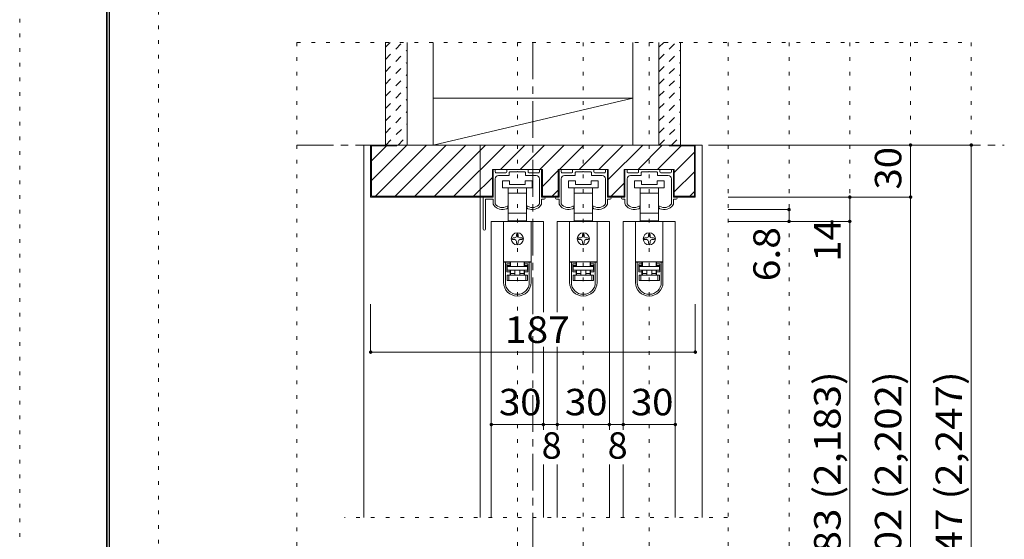
# Model space of a CAD drawing. Units: millimetres. Extents: x -6140 to 6160, y -4455 to 4425.
# Drawn here: x -6140 to -2737, y -1822 to -26 of the extents above; entities that cross this region are included whole.
import ezdxf

# ---------------------------------------------------------------- set-up
doc = ezdxf.new("R2010")
doc.units = ezdxf.units.MM
doc.header["$LTSCALE"] = 30
for name, pattern in [('JWW_CENTER1', [6.773333, 4.233333, -0.846667, 0.846667, -0.846667]), ('JWW_DASHED1', [1.693333, 0.846667, -0.846667]), ('JWW_HOJO', [1.693333, -1.27, 0.423333])]:
    doc.linetypes.add(name, pattern=pattern)
for name, color, linetype in [('0-0_補助線', 7, 'Continuous'), ('0-1_通り芯', 7, 'Continuous'), ('0-2_柱', 7, 'Continuous'), ('0-3_仕上げ', 7, 'Continuous'), ('0-4_枠', 7, 'Continuous'), ('0-6_扉', 7, 'Continuous'), ('0-B_寸法', 7, 'Continuous'), ('0-C_ハッチ', 7, 'Continuous'), ('F-0_補助線', 7, 'Continuous'), ('F-1_枠', 7, 'Continuous')]:
    doc.layers.add(name, color=color, linetype=linetype)
doc.styles.add('ＭＳ ゴシック', font='txt', dxfattribs={"height": 1})

msp = doc.modelspace()

# ---------------------------------------------------------------- linework, layer by layer
at = {"layer": '0-0_補助線', "color": 120, "linetype": 'JWW_HOJO', "lineweight": 5}
for p, q in [((-5182.1, -104.1), (-2851.1, -104.1)), ((-5182.1, -104.1), (-5182.1, -3159)), ((-4420.1, -104.1), (-4420.1, -3159)), ((-4192.1, -104.1), (-4192.1, -3159)), ((-3964.1, -104.1), (-3964.1, -3159)), ((-3691.1, -104.1), (-3691.1, -3159)), ((-3481.1, -104.1), (-3481.1, -3159)), ((-3271.1, -104.1), (-3271.1, -3159)), ((-3061.1, -104.1), (-3061.1, -3159)), ((-2851.1, -104.1), (-2851.1, -3159)), ((-3694.1, -1746), (-5017.1, -1746))]:
    msp.add_line(p, q, dxfattribs=at)
at = {"layer": '0-0_補助線', "color": 92, "linetype": 'Continuous', "lineweight": 13}
for p, q in [((-4506.5, -639), (-4506.5, -543)), ((-4506.5, -543), (-4333.7, -543)), ((-4333.7, -639), (-4333.7, -543)), ((-4278.5, -543), (-4105.7, -543)), ((-4278.5, -639), (-4278.5, -543)), ((-4105.7, -639), (-4105.7, -543)), ((-4050.5, -543), (-3877.7, -543)), ((-4050.5, -639), (-4050.5, -543)), ((-3877.7, -639), (-3877.7, -543)), ((-4333.7, -636), (-4278.5, -636)), ((-4333.7, -639), (-4278.5, -639)), ((-4105.7, -636), (-4050.5, -636)), ((-4105.7, -639), (-4050.5, -639))]:
    msp.add_line(p, q, dxfattribs=at)
at = {"layer": '0-0_補助線', "color": 7, "linetype": 'Continuous', "lineweight": 9}
for p, q in [((-4501.1, -543), (-4499.9, -543)), ((-4454, -543), (-4386.2, -543)), ((-4340.3, -543), (-4339.1, -543)), ((-4273.1, -543), (-4271.9, -543)), ((-4226, -543), (-4158.2, -543)), ((-4112.3, -543), (-4111.1, -543)), ((-4045.1, -543), (-4043.9, -543)), ((-3998, -543), (-3930.2, -543)), ((-3884.3, -543), (-3883.1, -543)), ((-4504.1, -639), (-4504.1, -546)), ((-4496.9, -546), (-4496.9, -552)), ((-4496.9, -576), (-4496.9, -660.7)), ((-4493.9, -555), (-4460, -555)), ((-4449.8, -564), (-4484.9, -564)), ((-4457, -552), (-4457, -546)), ((-4448, -553.8), (-4448, -562.2)), ((-4421.9, -552), (-4446.2, -552)), ((-4420.1, -550.2), (-4421.9, -552)), ((-4418.3, -552), (-4420.1, -550.2)), ((-4394, -552), (-4418.3, -552)), ((-4392.2, -562.2), (-4392.2, -553.8)), ((-4355.3, -564), (-4390.4, -564)), ((-4383.2, -546), (-4383.2, -552)), ((-4380.2, -555), (-4346.3, -555)), ((-4343.3, -552), (-4343.3, -546)), ((-4343.3, -660.7), (-4343.3, -576)), ((-4336.1, -546), (-4336.1, -639)), ((-4276.1, -639), (-4276.1, -546)), ((-4268.9, -546), (-4268.9, -552)), ((-4268.9, -576), (-4268.9, -660.7)), ((-4265.9, -555), (-4232, -555)), ((-4221.8, -564), (-4256.9, -564)), ((-4229, -552), (-4229, -546)), ((-4220, -553.8), (-4220, -562.2)), ((-4193.9, -552), (-4218.2, -552)), ((-4192.1, -550.2), (-4193.9, -552)), ((-4190.3, -552), (-4192.1, -550.2)), ((-4166, -552), (-4190.3, -552)), ((-4164.2, -562.2), (-4164.2, -553.8)), ((-4127.3, -564), (-4162.4, -564)), ((-4155.2, -546), (-4155.2, -552)), ((-4152.2, -555), (-4118.3, -555)), ((-4115.3, -552), (-4115.3, -546)), ((-4115.3, -660.7), (-4115.3, -576)), ((-4108.1, -546), (-4108.1, -639)), ((-4048.1, -639), (-4048.1, -546)), ((-4040.9, -546), (-4040.9, -552)), ((-4040.9, -576), (-4040.9, -660.7)), ((-4037.9, -555), (-4004, -555)), ((-3993.8, -564), (-4028.9, -564)), ((-4001, -552), (-4001, -546)), ((-3992, -553.8), (-3992, -562.2)), ((-3965.9, -552), (-3990.2, -552)), ((-3964.1, -550.2), (-3965.9, -552)), ((-3962.3, -552), (-3964.1, -550.2)), ((-3938, -552), (-3962.3, -552)), ((-3936.2, -562.2), (-3936.2, -553.8)), ((-3899.3, -564), (-3934.4, -564)), ((-3927.2, -546), (-3927.2, -552)), ((-3924.2, -555), (-3890.3, -555)), ((-3887.3, -552), (-3887.3, -546)), ((-3887.3, -660.7), (-3887.3, -576)), ((-3880.1, -546), (-3880.1, -639)), ((-4471.1, -583.2), (-4471.1, -607.2)), ((-4447.1, -583.2), (-4471.1, -583.2)), ((-4471.1, -607.2), (-4420.1, -607.2)), ((-4451.6, -607.2), (-4451.6, -625.2)), ((-4447.1, -595.2), (-4447.1, -583.2)), ((-4393.1, -595.2), (-4447.1, -595.2)), ((-4420.1, -607.2), (-4369.1, -607.2)), ((-4393.1, -583.2), (-4393.1, -595.2)), ((-4369.1, -583.2), (-4393.1, -583.2)), ((-4388.6, -625.2), (-4388.6, -607.2)), ((-4369.1, -607.2), (-4369.1, -583.2)), ((-4243.1, -583.2), (-4243.1, -607.2)), ((-4219.1, -583.2), (-4243.1, -583.2)), ((-4243.1, -607.2), (-4192.1, -607.2)), ((-4223.6, -607.2), (-4223.6, -625.2)), ((-4219.1, -595.2), (-4219.1, -583.2)), ((-4165.1, -595.2), (-4219.1, -595.2)), ((-4192.1, -607.2), (-4141.1, -607.2)), ((-4165.1, -583.2), (-4165.1, -595.2)), ((-4141.1, -583.2), (-4165.1, -583.2)), ((-4160.6, -625.2), (-4160.6, -607.2)), ((-4141.1, -607.2), (-4141.1, -583.2)), ((-4015.1, -583.2), (-4015.1, -607.2)), ((-3991.1, -583.2), (-4015.1, -583.2)), ((-4015.1, -607.2), (-3964.1, -607.2)), ((-3995.6, -607.2), (-3995.6, -625.2)), ((-3991.1, -595.2), (-3991.1, -583.2)), ((-3937.1, -595.2), (-3991.1, -595.2)), ((-3964.1, -607.2), (-3913.1, -607.2)), ((-3937.1, -583.2), (-3937.1, -595.2)), ((-3913.1, -583.2), (-3937.1, -583.2)), ((-3932.6, -625.2), (-3932.6, -607.2)), ((-3913.1, -607.2), (-3913.1, -583.2)), ((-4537.7, -749.4), (-4537.7, -640.2)), ((-4536.5, -639), (-4504.1, -639)), ((-4504.1, -646.2), (-4529.3, -646.2)), ((-4504.1, -659.8), (-4504.1, -646.2)), ((-4451.6, -625.2), (-4451.6, -694.8)), ((-4451.6, -625.2), (-4420.1, -625.2)), ((-4420.1, -625.2), (-4388.6, -625.2)), ((-4388.6, -694.8), (-4388.6, -625.2)), ((-4336.1, -639), (-4327.7, -639)), ((-4327.7, -646.2), (-4336.1, -646.2)), ((-4336.1, -646.2), (-4336.1, -659.8)), ((-4276.1, -639), (-4284.5, -639)), ((-4284.5, -646.2), (-4276.1, -646.2)), ((-4276.1, -659.8), (-4276.1, -646.2)), ((-4223.6, -625.2), (-4223.6, -694.8)), ((-4223.6, -625.2), (-4192.1, -625.2)), ((-4192.1, -625.2), (-4160.6, -625.2)), ((-4160.6, -694.8), (-4160.6, -625.2)), ((-4108.1, -639), (-4099.7, -639)), ((-4099.7, -646.2), (-4108.1, -646.2)), ((-4108.1, -646.2), (-4108.1, -659.8)), ((-4048.1, -639), (-4056.5, -639)), ((-4056.5, -646.2), (-4048.1, -646.2)), ((-4048.1, -659.8), (-4048.1, -646.2)), ((-3995.6, -625.2), (-3995.6, -694.8)), ((-3995.6, -625.2), (-3964.1, -625.2)), ((-3964.1, -625.2), (-3932.6, -625.2)), ((-3932.6, -694.8), (-3932.6, -625.2)), ((-3880.1, -639), (-3871.7, -639)), ((-3871.7, -646.2), (-3880.1, -646.2)), ((-3880.1, -646.2), (-3880.1, -659.8)), ((-4530.5, -647.4), (-4530.5, -749.4)), ((-4453.1, -672), (-4453.1, -673.5)), ((-4387.1, -673.5), (-4387.1, -672)), ((-4225.1, -672), (-4225.1, -673.5)), ((-4159.1, -673.5), (-4159.1, -672)), ((-3997.1, -672), (-3997.1, -673.5)), ((-3931.1, -673.5), (-3931.1, -672)), ((-4451.6, -694.8), (-4451.6, -721.2)), ((-4420.1, -694.8), (-4451.6, -694.8)), ((-4388.6, -694.8), (-4420.1, -694.8)), ((-4388.6, -721.2), (-4388.6, -694.8)), ((-4223.6, -694.8), (-4223.6, -721.2)), ((-4192.1, -694.8), (-4223.6, -694.8)), ((-4160.6, -694.8), (-4192.1, -694.8)), ((-4160.6, -721.2), (-4160.6, -694.8)), ((-3995.6, -694.8), (-3995.6, -721.2)), ((-3964.1, -694.8), (-3995.6, -694.8)), ((-3932.6, -694.8), (-3964.1, -694.8)), ((-3932.6, -721.2), (-3932.6, -694.8)), ((-4467.5, -723), (-4467.5, -862.8)), ((-4372.7, -723), (-4467.5, -723)), ((-4451.6, -721.2), (-4444.1, -721.2)), ((-4396.1, -721.2), (-4444.1, -721.2)), ((-4444.1, -721.2), (-4444.1, -723)), ((-4396.1, -723), (-4396.1, -721.2)), ((-4396.1, -721.2), (-4388.6, -721.2)), ((-4372.7, -723), (-4372.7, -862.8)), ((-4239.5, -723), (-4239.5, -862.8)), ((-4144.7, -723), (-4239.5, -723)), ((-4223.6, -721.2), (-4216.1, -721.2)), ((-4168.1, -721.2), (-4216.1, -721.2)), ((-4216.1, -721.2), (-4216.1, -723)), ((-4168.1, -723), (-4168.1, -721.2)), ((-4168.1, -721.2), (-4160.6, -721.2)), ((-4144.7, -723), (-4144.7, -862.8)), ((-4011.5, -723), (-4011.5, -862.8)), ((-3916.7, -723), (-4011.5, -723)), ((-3995.6, -721.2), (-3988.1, -721.2)), ((-3940.1, -721.2), (-3988.1, -721.2)), ((-3988.1, -721.2), (-3988.1, -723)), ((-3940.1, -723), (-3940.1, -721.2)), ((-3940.1, -721.2), (-3932.6, -721.2)), ((-3916.7, -723), (-3916.7, -862.8)), ((-4429.1, -780), (-4435.1, -780)), ((-4423.1, -768), (-4423.1, -774)), ((-4417.1, -774), (-4417.1, -768)), ((-4405.1, -780), (-4411.1, -780)), ((-4201.1, -780), (-4207.1, -780)), ((-4195.1, -768), (-4195.1, -774)), ((-4189.1, -774), (-4189.1, -768)), ((-4177.1, -780), (-4183.1, -780)), ((-3973.1, -780), (-3979.1, -780)), ((-3967.1, -768), (-3967.1, -774)), ((-3961.1, -774), (-3961.1, -768)), ((-3949.1, -780), (-3955.1, -780)), ((-4435.1, -786), (-4429.1, -786)), ((-4423.1, -792), (-4423.1, -798)), ((-4417.1, -798), (-4417.1, -792)), ((-4411.1, -786), (-4405.1, -786)), ((-4207.1, -786), (-4201.1, -786)), ((-4195.1, -792), (-4195.1, -798)), ((-4189.1, -798), (-4189.1, -792)), ((-4183.1, -786), (-4177.1, -786)), ((-3979.1, -786), (-3973.1, -786)), ((-3967.1, -792), (-3967.1, -798)), ((-3961.1, -798), (-3961.1, -792)), ((-3955.1, -786), (-3949.1, -786)), ((-4467.5, -862.8), (-4467.5, -863.4)), ((-4372.7, -862.8), (-4467.5, -862.8)), ((-4467.5, -863.4), (-4467.5, -933.6)), ((-4461.5, -863.4), (-4467.5, -863.4)), ((-4461.5, -933.6), (-4461.5, -863.4)), ((-4445.3, -863.4), (-4461.5, -863.4)), ((-4456.7, -869.4), (-4445.3, -869.4)), ((-4456.7, -869.4), (-4456.7, -897.6)), ((-4445.3, -875.4), (-4456.7, -875.4)), ((-4444.1, -876), (-4455.5, -876)), ((-4455.5, -876), (-4455.5, -879)), ((-4455.5, -891), (-4455.5, -879)), ((-4455.5, -879), (-4384.7, -879)), ((-4449.5, -863.4), (-4449.5, -862.8)), ((-4445.3, -863.4), (-4445.3, -869.4)), ((-4445.3, -869.4), (-4445.3, -875.4)), ((-4444.1, -876), (-4444.1, -862.8)), ((-4396.1, -862.8), (-4396.1, -876)), ((-4384.7, -876), (-4396.1, -876)), ((-4394.9, -869.4), (-4394.9, -863.4)), ((-4378.7, -863.4), (-4394.9, -863.4)), ((-4394.9, -869.4), (-4383.5, -869.4)), ((-4394.9, -875.4), (-4394.9, -869.4)), ((-4383.5, -875.4), (-4394.9, -875.4)), ((-4390.7, -862.8), (-4390.7, -863.4)), ((-4384.7, -879), (-4384.7, -876)), ((-4384.7, -879), (-4384.7, -891)), ((-4383.5, -897.6), (-4383.5, -869.4)), ((-4372.7, -863.4), (-4378.7, -863.4)), ((-4378.7, -863.4), (-4378.7, -933.6)), ((-4372.7, -862.8), (-4372.7, -863.4)), ((-4372.7, -933.6), (-4372.7, -863.4)), ((-4239.5, -862.8), (-4239.5, -863.4)), ((-4144.7, -862.8), (-4239.5, -862.8)), ((-4239.5, -863.4), (-4239.5, -933.6)), ((-4233.5, -863.4), (-4239.5, -863.4)), ((-4233.5, -933.6), (-4233.5, -863.4)), ((-4217.3, -863.4), (-4233.5, -863.4)), ((-4228.7, -869.4), (-4217.3, -869.4)), ((-4228.7, -869.4), (-4228.7, -897.6)), ((-4217.3, -875.4), (-4228.7, -875.4)), ((-4216.1, -876), (-4227.5, -876)), ((-4227.5, -876), (-4227.5, -879)), ((-4227.5, -891), (-4227.5, -879)), ((-4227.5, -879), (-4156.7, -879)), ((-4221.5, -863.4), (-4221.5, -862.8)), ((-4217.3, -863.4), (-4217.3, -869.4)), ((-4217.3, -869.4), (-4217.3, -875.4)), ((-4216.1, -876), (-4216.1, -862.8)), ((-4168.1, -862.8), (-4168.1, -876)), ((-4156.7, -876), (-4168.1, -876)), ((-4166.9, -869.4), (-4166.9, -863.4)), ((-4150.7, -863.4), (-4166.9, -863.4)), ((-4166.9, -869.4), (-4155.5, -869.4)), ((-4166.9, -875.4), (-4166.9, -869.4)), ((-4155.5, -875.4), (-4166.9, -875.4)), ((-4162.7, -862.8), (-4162.7, -863.4)), ((-4156.7, -879), (-4156.7, -876)), ((-4156.7, -879), (-4156.7, -891)), ((-4155.5, -897.6), (-4155.5, -869.4)), ((-4144.7, -863.4), (-4150.7, -863.4)), ((-4150.7, -863.4), (-4150.7, -933.6)), ((-4144.7, -862.8), (-4144.7, -863.4)), ((-4144.7, -933.6), (-4144.7, -863.4)), ((-4011.5, -862.8), (-4011.5, -863.4)), ((-3916.7, -862.8), (-4011.5, -862.8)), ((-4011.5, -863.4), (-4011.5, -933.6)), ((-4005.5, -863.4), (-4011.5, -863.4)), ((-4005.5, -933.6), (-4005.5, -863.4)), ((-3989.3, -863.4), (-4005.5, -863.4)), ((-4000.7, -869.4), (-3989.3, -869.4)), ((-4000.7, -869.4), (-4000.7, -897.6)), ((-3989.3, -875.4), (-4000.7, -875.4)), ((-3988.1, -876), (-3999.5, -876)), ((-3999.5, -876), (-3999.5, -879)), ((-3999.5, -891), (-3999.5, -879)), ((-3999.5, -879), (-3928.7, -879)), ((-3993.5, -863.4), (-3993.5, -862.8)), ((-3989.3, -863.4), (-3989.3, -869.4)), ((-3989.3, -869.4), (-3989.3, -875.4)), ((-3988.1, -876), (-3988.1, -862.8)), ((-3940.1, -862.8), (-3940.1, -876)), ((-3928.7, -876), (-3940.1, -876)), ((-3938.9, -869.4), (-3938.9, -863.4)), ((-3922.7, -863.4), (-3938.9, -863.4)), ((-3938.9, -869.4), (-3927.5, -869.4)), ((-3938.9, -875.4), (-3938.9, -869.4)), ((-3927.5, -875.4), (-3938.9, -875.4)), ((-3934.7, -862.8), (-3934.7, -863.4)), ((-3928.7, -879), (-3928.7, -876)), ((-3928.7, -879), (-3928.7, -891)), ((-3927.5, -897.6), (-3927.5, -869.4)), ((-3916.7, -863.4), (-3922.7, -863.4)), ((-3922.7, -863.4), (-3922.7, -933.6)), ((-3916.7, -862.8), (-3916.7, -863.4)), ((-3916.7, -933.6), (-3916.7, -863.4)), ((-4456.7, -891.6), (-4445.3, -891.6)), ((-4445.3, -897.6), (-4456.7, -897.6)), ((-4384.7, -891), (-4455.5, -891)), ((-4455.5, -927), (-4455.5, -909)), ((-4455.5, -909), (-4449.5, -909)), ((-4449.5, -909), (-4449.5, -927)), ((-4449.5, -909), (-4390.7, -909)), ((-4445.3, -891.6), (-4445.3, -897.6)), ((-4445.3, -897.6), (-4445.3, -909)), ((-4444.1, -903), (-4444.1, -891)), ((-4444.1, -903), (-4429.1, -903)), ((-4444.1, -909), (-4444.1, -903)), ((-4429.1, -891), (-4429.1, -909)), ((-4411.1, -891), (-4411.1, -909)), ((-4411.1, -903), (-4396.1, -903)), ((-4396.1, -891), (-4396.1, -903)), ((-4396.1, -903), (-4396.1, -909)), ((-4394.9, -891.6), (-4383.5, -891.6)), ((-4394.9, -897.6), (-4394.9, -891.6)), ((-4394.9, -909), (-4394.9, -897.6)), ((-4383.5, -897.6), (-4394.9, -897.6)), ((-4390.7, -927), (-4390.7, -909)), ((-4390.7, -909), (-4384.7, -909)), ((-4384.7, -909), (-4384.7, -927)), ((-4228.7, -891.6), (-4217.3, -891.6)), ((-4217.3, -897.6), (-4228.7, -897.6)), ((-4156.7, -891), (-4227.5, -891)), ((-4227.5, -927), (-4227.5, -909)), ((-4227.5, -909), (-4221.5, -909)), ((-4221.5, -909), (-4221.5, -927)), ((-4221.5, -909), (-4162.7, -909)), ((-4217.3, -891.6), (-4217.3, -897.6)), ((-4217.3, -897.6), (-4217.3, -909)), ((-4216.1, -903), (-4216.1, -891)), ((-4216.1, -903), (-4201.1, -903)), ((-4216.1, -909), (-4216.1, -903)), ((-4201.1, -891), (-4201.1, -909)), ((-4183.1, -891), (-4183.1, -909)), ((-4183.1, -903), (-4168.1, -903)), ((-4168.1, -891), (-4168.1, -903)), ((-4168.1, -903), (-4168.1, -909)), ((-4166.9, -891.6), (-4155.5, -891.6)), ((-4166.9, -897.6), (-4166.9, -891.6)), ((-4166.9, -909), (-4166.9, -897.6)), ((-4155.5, -897.6), (-4166.9, -897.6)), ((-4162.7, -927), (-4162.7, -909)), ((-4162.7, -909), (-4156.7, -909)), ((-4156.7, -909), (-4156.7, -927)), ((-4000.7, -891.6), (-3989.3, -891.6)), ((-3989.3, -897.6), (-4000.7, -897.6)), ((-3928.7, -891), (-3999.5, -891)), ((-3999.5, -927), (-3999.5, -909)), ((-3999.5, -909), (-3993.5, -909)), ((-3993.5, -909), (-3993.5, -927)), ((-3993.5, -909), (-3934.7, -909)), ((-3989.3, -891.6), (-3989.3, -897.6)), ((-3989.3, -897.6), (-3989.3, -909)), ((-3988.1, -903), (-3988.1, -891)), ((-3988.1, -903), (-3973.1, -903)), ((-3988.1, -909), (-3988.1, -903)), ((-3973.1, -891), (-3973.1, -909)), ((-3955.1, -891), (-3955.1, -909)), ((-3955.1, -903), (-3940.1, -903)), ((-3940.1, -891), (-3940.1, -903)), ((-3940.1, -903), (-3940.1, -909)), ((-3938.9, -891.6), (-3927.5, -891.6)), ((-3938.9, -897.6), (-3938.9, -891.6)), ((-3938.9, -909), (-3938.9, -897.6)), ((-3927.5, -897.6), (-3938.9, -897.6)), ((-3934.7, -927), (-3934.7, -909)), ((-3934.7, -909), (-3928.7, -909)), ((-3928.7, -909), (-3928.7, -927)), ((-4449.5, -927), (-4455.5, -927)), ((-4390.7, -927), (-4449.5, -927)), ((-4384.7, -927), (-4390.7, -927)), ((-4221.5, -927), (-4227.5, -927)), ((-4162.7, -927), (-4221.5, -927)), ((-4156.7, -927), (-4162.7, -927)), ((-3993.5, -927), (-3999.5, -927)), ((-3934.7, -927), (-3993.5, -927)), ((-3928.7, -927), (-3934.7, -927))]:
    msp.add_line(p, q, dxfattribs=at)
at = {"layer": '0-0_補助線', "color": 200, "linetype": 'Continuous', "lineweight": 20}
for p, q in [((-4510.1, -723), (-4330.1, -723)), ((-4282.1, -723), (-4102.1, -723)), ((-4054.1, -723), (-3874.1, -723))]:
    msp.add_line(p, q, dxfattribs=at)
at = {"layer": '0-0_補助線', "color": 7, "linetype": 'Continuous', "lineweight": 9}
for centre in [(-4420.1, -783), (-4192.1, -783), (-3964.1, -783)]:
    msp.add_circle(centre, 21, dxfattribs=at)
for centre, radius, start, end in [((-4501.1, -546), 3, 90, 180), ((-4499.9, -546), 3, 360, 90), ((-4454, -546), 3, 90, 180), ((-4386.2, -546), 3, 0, 90), ((-4340.3, -546), 3, 90, 180), ((-4339.1, -546), 3, 0, 90), ((-4273.1, -546), 3, 90, 180), ((-4271.9, -546), 3, 360, 90), ((-4226, -546), 3, 90, 180), ((-4158.2, -546), 3, 0, 90), ((-4112.3, -546), 3, 90, 180), ((-4111.1, -546), 3, 0, 90), ((-4045.1, -546), 3, 90, 180), ((-4043.9, -546), 3, 360, 90), ((-3998, -546), 3, 90, 180), ((-3930.2, -546), 3, 0, 90), ((-3884.3, -546), 3, 90, 180), ((-3883.1, -546), 3, 0, 90), ((-4493.9, -552), 3, 180, 270), ((-4484.9, -576), 12, 90, 180), ((-4460, -552), 3, 270, 0), ((-4449.8, -562.2), 1.8, 270, 360), ((-4446.2, -553.8), 1.8, 90, 180), ((-4394, -553.8), 1.8, 0, 90), ((-4390.4, -562.2), 1.8, 180, 270), ((-4380.2, -552), 3, 180, 270), ((-4355.3, -576), 12, 0, 90), ((-4346.3, -552), 3, 270, 360), ((-4265.9, -552), 3, 180, 270), ((-4256.9, -576), 12, 90, 180), ((-4232, -552), 3, 270, 0), ((-4221.8, -562.2), 1.8, 270, 360), ((-4218.2, -553.8), 1.8, 90, 180), ((-4166, -553.8), 1.8, 0, 90), ((-4162.4, -562.2), 1.8, 180, 270), ((-4152.2, -552), 3, 180, 270), ((-4127.3, -576), 12, 0, 90), ((-4118.3, -552), 3, 270, 360), ((-4037.9, -552), 3, 180, 270), ((-4028.9, -576), 12, 90, 180), ((-4004, -552), 3, 270, 0), ((-3993.8, -562.2), 1.8, 270, 360), ((-3990.2, -553.8), 1.8, 90, 180), ((-3938, -553.8), 1.8, 0, 90), ((-3934.4, -562.2), 1.8, 180, 270), ((-3924.2, -552), 3, 180, 270), ((-3899.3, -576), 12, 0, 90), ((-3890.3, -552), 3, 270, 360), ((-4536.5, -640.2), 1.2, 90, 180), ((-4529.3, -647.4), 1.2, 90, 180), ((-4327.7, -642.6), 3.6, 270, 90), ((-4284.5, -642.6), 3.6, 90, 270), ((-4099.7, -642.6), 3.6, 270, 90), ((-4056.5, -642.6), 3.6, 90, 270), ((-3871.7, -642.6), 3.6, 270, 90), ((-4492.1, -659.8), 12, 180, 215.9506), ((-4471.7, -645), 37.2, 215.9506, 293.8188), ((-4495.1, -660.7), 1.8, 180, 213.9231), ((-4471.7, -645), 30, 213.9231, 301.8908), ((-4459.1, -673.5), 6, 293.8188, 0), ((-4454.9, -672), 1.8, 360, 121.8908), ((-4385.3, -672), 1.8, 58.1092, 180), ((-4381.1, -673.5), 6, 180, 246.1812), ((-4368.5, -645), 30, 238.1092, 326.0769), ((-4368.5, -645), 37.2, 246.1812, 324.0494), ((-4345.1, -660.7), 1.8, 326.0769, 360), ((-4348.1, -659.8), 12, 324.0494, 360), ((-4264.1, -659.8), 12, 180, 215.9506), ((-4243.7, -645), 37.2, 215.9506, 293.8188), ((-4267.1, -660.7), 1.8, 180, 213.9231), ((-4243.7, -645), 30, 213.9231, 301.8908), ((-4231.1, -673.5), 6, 293.8188, 0), ((-4226.9, -672), 1.8, 360, 121.8908), ((-4157.3, -672), 1.8, 58.1092, 180), ((-4153.1, -673.5), 6, 180, 246.1812), ((-4140.5, -645), 30, 238.1092, 326.0769), ((-4140.5, -645), 37.2, 246.1812, 324.0494), ((-4117.1, -660.7), 1.8, 326.0769, 360), ((-4120.1, -659.8), 12, 324.0494, 360), ((-4036.1, -659.8), 12, 180, 215.9506), ((-4015.7, -645), 37.2, 215.9506, 293.8188), ((-4039.1, -660.7), 1.8, 180, 213.9231), ((-4015.7, -645), 30, 213.9231, 301.8908), ((-4003.1, -673.5), 6, 293.8188, 0), ((-3998.9, -672), 1.8, 360, 121.8908), ((-3929.3, -672), 1.8, 58.1092, 180), ((-3925.1, -673.5), 6, 180, 246.1812), ((-3912.5, -645), 30, 238.1092, 326.0769), ((-3912.5, -645), 37.2, 246.1812, 324.0494), ((-3889.1, -660.7), 1.8, 326.0769, 360), ((-3892.1, -659.8), 12, 324.0494, 360), ((-4534.1, -749.4), 3.6, 180, 0), ((-4435.1, -783), 3, 90, 180), ((-4429.1, -774), 6, 270, 0), ((-4420.1, -768), 3, 90, 180), ((-4420.1, -768), 3, 0, 90), ((-4411.1, -774), 6, 180, 270), ((-4405.1, -783), 3, 0, 90), ((-4207.1, -783), 3, 90, 180), ((-4201.1, -774), 6, 270, 0), ((-4192.1, -768), 3, 90, 180), ((-4192.1, -768), 3, 0, 90), ((-4183.1, -774), 6, 180, 270), ((-4177.1, -783), 3, 0, 90), ((-3979.1, -783), 3, 90, 180), ((-3973.1, -774), 6, 270, 0), ((-3964.1, -768), 3, 90, 180), ((-3964.1, -768), 3, 0, 90), ((-3955.1, -774), 6, 180, 270), ((-3949.1, -783), 3, 0, 90), ((-4435.1, -783), 3, 180, 270), ((-4429.1, -792), 6, 0, 90), ((-4420.1, -798), 3, 180, 270), ((-4420.1, -798), 3, 270, 0), ((-4411.1, -792), 6, 90, 180), ((-4405.1, -783), 3, 270, 0), ((-4207.1, -783), 3, 180, 270), ((-4201.1, -792), 6, 0, 90), ((-4192.1, -798), 3, 180, 270), ((-4192.1, -798), 3, 270, 0), ((-4183.1, -792), 6, 90, 180), ((-4177.1, -783), 3, 270, 0), ((-3979.1, -783), 3, 180, 270), ((-3973.1, -792), 6, 0, 90), ((-3964.1, -798), 3, 180, 270), ((-3964.1, -798), 3, 270, 0), ((-3955.1, -792), 6, 90, 180), ((-3949.1, -783), 3, 270, 0), ((-4420.1, -933.6), 47.4, 180, 0), ((-4420.1, -933.6), 41.4, 180, 0), ((-4192.1, -933.6), 47.4, 180, 0), ((-4192.1, -933.6), 41.4, 180, 0), ((-3964.1, -933.6), 47.4, 180, 0), ((-3964.1, -933.6), 41.4, 180, 0)]:
    msp.add_arc(centre, radius, start, end, dxfattribs=at)
at = {"layer": '0-1_通り芯', "color": 120, "linetype": 'JWW_CENTER1', "lineweight": 5}
for p, q in [((-4366.1, -104.1), (-4366.1, -3159)), ((-5182.1, -459), (-2737.1, -459))]:
    msp.add_line(p, q, dxfattribs=at)
at = {"layer": '0-2_柱', "color": 7, "linetype": 'Continuous', "lineweight": 9}
for p, q in [((-4711.1, -104.1), (-4711.1, -459)), ((-4021.1, -459), (-4021.1, -104.1)), ((-4021.1, -297), (-4711.1, -297)), ((-4711.1, -459), (-4021.1, -297)), ((-4711.1, -459), (-4021.1, -459))]:
    msp.add_line(p, q, dxfattribs=at)
at = {"layer": '0-3_仕上げ', "color": 40, "linetype": 'Continuous', "lineweight": 15}
for p, q in [((-4876.1, -104.1), (-4876.1, -459)), ((-4801.1, -104.1), (-4801.1, -459)), ((-3931.1, -104.1), (-3931.1, -459)), ((-3856.1, -104.1), (-3856.1, -459)), ((-4876.1, -459), (-4801.1, -459)), ((-3931.1, -459), (-3856.1, -459))]:
    msp.add_line(p, q, dxfattribs=at)
at = {"layer": '0-4_枠', "color": 120, "linetype": 'Continuous', "lineweight": 5}
for p, q in [((-4951.1, -459), (-4927.1, -459)), ((-4951.1, -459), (-4951.1, -1746)), ((-4549.1, -459), (-4549.1, -1746)), ((-3805.1, -459), (-3781.1, -459)), ((-3781.1, -459), (-3781.1, -1746))]:
    msp.add_line(p, q, dxfattribs=at)
at = {"layer": '0-4_枠', "color": 92, "linetype": 'Continuous', "lineweight": 13}
for p, q in [((-3805.1, -459), (-4927.1, -459)), ((-4927.1, -459), (-4927.1, -639)), ((-4924.1, -462), (-4924.1, -636)), ((-4837.1, -462), (-4924.1, -462)), ((-4837.1, -459), (-4837.1, -462)), ((-3895.1, -462), (-3895.1, -459)), ((-3808.1, -462), (-3895.1, -462)), ((-3808.1, -636), (-3808.1, -462)), ((-3805.1, -639), (-3805.1, -459)), ((-4927.1, -639), (-4506.5, -639)), ((-4924.1, -636), (-4506.5, -636)), ((-3877.7, -636), (-3808.1, -636)), ((-3877.7, -639), (-3805.1, -639))]:
    msp.add_line(p, q, dxfattribs=at)
at = {"layer": '0-6_扉', "color": 200, "linetype": 'Continuous', "lineweight": 20}
for p, q in [((-4510.1, -723), (-4510.1, -1746)), ((-4330.1, -723), (-4330.1, -1036.8)), ((-4282.1, -723), (-4282.1, -1036.8)), ((-4102.1, -723), (-4102.1, -1443)), ((-4054.1, -723), (-4054.1, -1443)), ((-3874.1, -723), (-3874.1, -1746)), ((-4330.1, -1156.8), (-4330.1, -1443)), ((-4282.1, -1156.8), (-4282.1, -1443)), ((-4330.1, -1563), (-4330.1, -1746)), ((-4282.1, -1563), (-4282.1, -1746)), ((-4102.1, -1563), (-4102.1, -1746)), ((-4054.1, -1563), (-4054.1, -1746))]:
    msp.add_line(p, q, dxfattribs=at)
at = {"layer": '0-B_寸法', "color": 120, "linetype": 'Continuous', "lineweight": 5}
for p, q in [((-2851.1, -459), (-3691.1, -459)), ((-3061.1, -3069), (-3061.1, -459)), ((-2851.1, -459), (-2851.1, -3159)), ((-3061.1, -639), (-3691.1, -639)), ((-3271.1, -639), (-3271.1, -3039)), ((-3481.1, -682.2), (-3691.1, -682.2)), ((-3481.1, -682.2), (-3481.1, -723)), ((-3271.1, -723), (-3691.1, -723)), ((-4927.1, -1174.8), (-4927.1, -1009.5)), ((-3805.1, -1174.8), (-3805.1, -1009.5)), ((-4927.1, -1174.8), (-3805.1, -1174.8)), ((-4510.1, -1425), (-4330.1, -1425)), ((-4330.1, -1425), (-4282.1, -1425)), ((-4282.1, -1425), (-4102.1, -1425)), ((-4102.1, -1425), (-4054.1, -1425)), ((-4054.1, -1425), (-3874.1, -1425))]:
    msp.add_line(p, q, dxfattribs=at)
at = {"layer": '0-B_寸法', "color": 7, "linetype": 'Continuous', "lineweight": 9, "const_width": 6}
for points in [[(-3058.1, -459, 0.414214), (-3061.1, -456, 0.414214), (-3064.1, -459, 0.414214), (-3061.1, -462, 0.414214)], [(-2848.1, -459, 0.414214), (-2851.1, -456, 0.414214), (-2854.1, -459, 0.414214), (-2851.1, -462, 0.414214)], [(-3268.1, -639, 0.414214), (-3271.1, -636, 0.414214), (-3274.1, -639, 0.414214), (-3271.1, -642, 0.414214)], [(-3058.1, -639, 0.414214), (-3061.1, -636, 0.414214), (-3064.1, -639, 0.414214), (-3061.1, -642, 0.414214)], [(-3478.1, -682.2, 0.414214), (-3481.1, -679.2, 0.414214), (-3484.1, -682.2, 0.414214), (-3481.1, -685.2, 0.414214)], [(-3478.1, -723, 0.414214), (-3481.1, -720, 0.414214), (-3484.1, -723, 0.414214), (-3481.1, -726, 0.414214)], [(-3268.1, -723, 0.414214), (-3271.1, -720, 0.414214), (-3274.1, -723, 0.414214), (-3271.1, -726, 0.414214)], [(-4924.1, -1174.8, 0.414214), (-4927.1, -1171.8, 0.414214), (-4930.1, -1174.8, 0.414214), (-4927.1, -1177.8, 0.414214)], [(-3802.1, -1174.8, 0.414214), (-3805.1, -1171.8, 0.414214), (-3808.1, -1174.8, 0.414214), (-3805.1, -1177.8, 0.414214)], [(-4507.1, -1425, 0.414214), (-4510.1, -1422, 0.414214), (-4513.1, -1425, 0.414214), (-4510.1, -1428, 0.414214)], [(-4327.1, -1425, 0.414214), (-4330.1, -1422, 0.414214), (-4333.1, -1425, 0.414214), (-4330.1, -1428, 0.414214)], [(-4279.1, -1425, 0.414214), (-4282.1, -1422, 0.414214), (-4285.1, -1425, 0.414214), (-4282.1, -1428, 0.414214)], [(-4099.1, -1425, 0.414214), (-4102.1, -1422, 0.414214), (-4105.1, -1425, 0.414214), (-4102.1, -1428, 0.414214)], [(-4051.1, -1425, 0.414214), (-4054.1, -1422, 0.414214), (-4057.1, -1425, 0.414214), (-4054.1, -1428, 0.414214)], [(-3871.1, -1425, 0.414214), (-3874.1, -1422, 0.414214), (-3877.1, -1425, 0.414214), (-3874.1, -1428, 0.414214)]]:
    msp.add_lwpolyline(points, format="xyb", close=True, dxfattribs=at)
at = {"layer": '0-C_ハッチ', "color": 120, "linetype": 'JWW_DASHED1', "lineweight": 5}
for p, q in [((-4876.1, -120.9), (-4859.3, -104.1)), ((-4876.1, -163.3), (-4816.9, -104.1)), ((-4876.1, -205.7), (-4801.1, -130.7)), ((-3931.1, -120.9), (-3914.3, -104.1)), ((-3931.1, -163.3), (-3871.9, -104.1)), ((-3931.1, -205.7), (-3856.1, -130.7)), ((-4876.1, -248.2), (-4801.1, -173.2)), ((-3931.1, -248.2), (-3856.1, -173.2)), ((-4876.1, -290.6), (-4801.1, -215.6)), ((-3931.1, -290.6), (-3856.1, -215.6)), ((-4876.1, -333), (-4801.1, -258)), ((-3931.1, -333), (-3856.1, -258)), ((-4876.1, -375.5), (-4801.1, -300.5)), ((-3931.1, -375.5), (-3856.1, -300.5)), ((-4876.1, -417.9), (-4801.1, -342.9)), ((-3931.1, -417.9), (-3856.1, -342.9)), ((-4874.8, -459), (-4801.1, -385.3)), ((-3929.8, -459), (-3856.1, -385.3)), ((-4832.3, -459), (-4801.1, -427.7)), ((-3887.3, -459), (-3856.1, -427.7))]:
    msp.add_line(p, q, dxfattribs=at)
at = {"layer": '0-C_ハッチ', "color": 120, "linetype": 'Continuous', "lineweight": 5}
for p, q in [((-4924.1, -581.6), (-4801.9, -459.4)), ((-4924.1, -513.7), (-4872.4, -462)), ((-4910.6, -636), (-4733.6, -459)), ((-4842.8, -636), (-4665.8, -459)), ((-4774.9, -636), (-4597.9, -459)), ((-4707, -636), (-4530, -459)), ((-4639.1, -636), (-4462.1, -459)), ((-4478.2, -543), (-4394.2, -459)), ((-4410.4, -543), (-4326.4, -459)), ((-4342.5, -543), (-4258.5, -459)), ((-4274.6, -543), (-4190.6, -459)), ((-4206.7, -543), (-4122.7, -459)), ((-4138.8, -543), (-4054.8, -459)), ((-4105.7, -577.7), (-3986.9, -459)), ((-4003.1, -543), (-3919.1, -459)), ((-3935.2, -543), (-3854.2, -462)), ((-3877.7, -553.4), (-3808.1, -483.8)), ((-4571.2, -636), (-4506.5, -571.2)), ((-4333.7, -602.1), (-4278.5, -546.9)), ((-3877.7, -621.3), (-3808.1, -551.7)), ((-4096.1, -636), (-4050.5, -590.4)), ((-4299.7, -636), (-4278.5, -614.8)), ((-3824.5, -636), (-3808.1, -619.6))]:
    msp.add_line(p, q, dxfattribs=at)
at = {"layer": 'F-0_補助線', "color": 120, "linetype": 'JWW_HOJO', "lineweight": 5}
for p, q in [((-6140.1, -4455), (-6140.1, 4425)), ((-5660, 4425), (-5660, -4455))]:
    msp.add_line(p, q, dxfattribs=at)
at = {"layer": 'F-1_枠', "color": 200, "linetype": 'Continuous', "lineweight": 20}
for p, q in [((-5840.1, 4175), (-5840.1, -4205)), ((-5835.1, 4175), (-5835.1, -4205)), ((-5830.1, 4175), (-5830.1, -4205))]:
    msp.add_line(p, q, dxfattribs=at)

# ---------------------------------------------------------------- texts
at = {"layer": '0-B_寸法', "color": 7, "linetype": 'Continuous', "lineweight": 211, "style": 'ＭＳ ゴシック'}
for s, width, p in [('30', 1.0625, (-3093, -612.8)), ('6.8', 1.083333, (-3513, -930)), ('14', 1.0625, (-3303, -862.5)), ('ＤＨ＝1,983 (2,183)', 1.118421, (-3303, -2482.5)), ('枠内＝2,002 (2,202)', 1.118421, (-3093, -2482.5)), ('枠外＝2,047 (2,247)', 1.118421, (-2883, -2482.5))]:
    msp.add_text(s, height=91.44, rotation=90, dxfattribs=dict(at, width=width)).set_placement(p)
for s, width, p in [('187', 1.083333, (-4463.6, -1142.9)), ('30', 1.0625, (-4483.8, -1393.1)), ('30', 1.0625, (-4255.8, -1393.1)), ('30', 1.0625, (-4027.8, -1393.1))]:
    msp.add_text(s, height=91.44, dxfattribs=dict(at, width=width)).set_placement(p)
for p in [(-4336.1, -1543.1), (-4108.1, -1543.1)]:
    msp.add_text('8', height=91.4, dxfattribs=at).set_placement(p)

doc.saveas('drawing.dxf')
